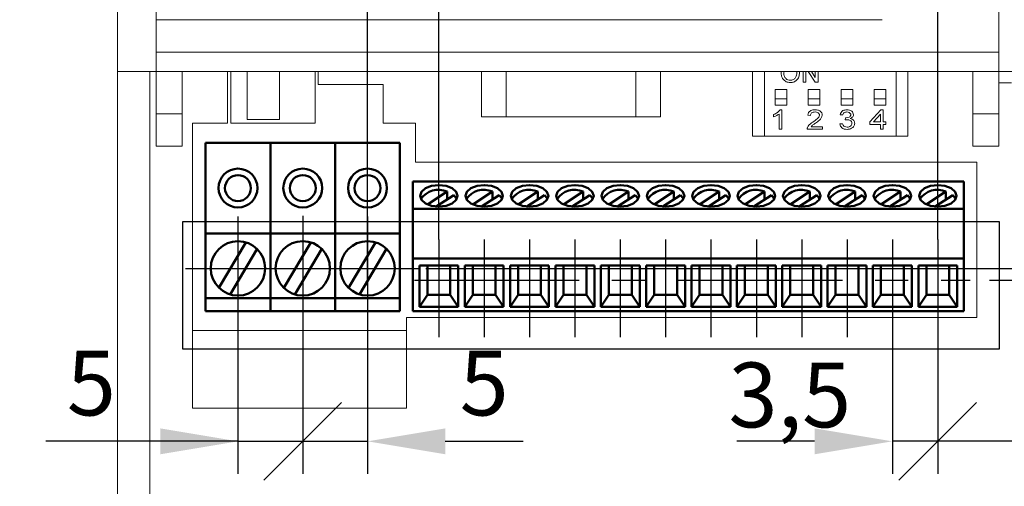
# Model space of a CAD drawing. Units: millimetres. Extents: x 2057 to 2651, y 513 to 933.
# Drawn here: x 2154 to 2192, y 810 to 828 of the extents above; entities that cross this region are included whole.
import ezdxf
from ezdxf.lldxf.tags import DXFTag

# ---------------------------------------------------------------- set-up
doc = ezdxf.new("R2010")
doc.units = ezdxf.units.MM
doc.linetypes.add('CENTER', pattern=[10.16, 6.35, -1.27, 1.27, -1.27])
for name, color, linetype, lineweight in [('help', 4, 'New Line1', 25), ('main', 5, 'Continuous', 50), ('text', 7, 'Continuous', 25), ('ОСЕВЫЕ', 1, 'CENTER', 25), ('РАЗМЕРЫ', 7, 'Continuous', 25)]:
    doc.layers.add(name, color=color, linetype=linetype, lineweight=lineweight)
doc.styles.add('GOST', font='Gost.shx', dxfattribs={"width": 0.8, "oblique": 15, "height": 2.5})
tags = doc.linetypes.add('New Line1', pattern=[0.8, 0.5, -0.3]).pattern_tags.tags
tags[6:7] = [DXFTag(74, 4), DXFTag(75, 0), DXFTag(340, '0'), DXFTag(46, 1.0), DXFTag(50, 0.0), DXFTag(44, 0.0), DXFTag(45, 0.0)]
tags[4:5] = [DXFTag(74, 4), DXFTag(75, 0), DXFTag(340, '0'), DXFTag(46, 1.0), DXFTag(50, 0.0), DXFTag(44, 0.0), DXFTag(45, 0.0)]
doc.dimstyles.get("Standard").update_dxf_attribs({"dimtxt": 3.5, "dimasz": 4, "dimexe": 1.25, "dimexo": 1, "dimgap": 1, "dimtad": 1, "dimrnd": 0.5, "dimtxsty": 'GOST', "dimcen": 0.09, "dimclrd": 256, "dimclrt": 256, "dimadec": 0, "dimazin": 2, "dimtfac": 1, "dimtdec": 1, "dimtmove": 0, "dimatfit": 1, "dimfxl": 0, "dimtolj": 1, "dimtzin": 0, "dimlwd": -1, "dimlwe": -1, "dimarcsym": 0})

# ---------------------------------------------------------------- blocks, each defined once
blk = doc.blocks.new('_Oblique')
at = {"color": 0, "linetype": 'ByBlock', "lineweight": -2}
blk.add_line((-0.5, -0.5), (0.5, 0.5), dxfattribs=at)
blk = doc.blocks.new('*D576')
at = {"layer": 'Defpoints', "color": 0}
for p in [(2189.599, 817.967), (2192.949, 816.268), (2189.599, 811.742)]:
    blk.add_point(p, dxfattribs=at)
at = {"layer": 'РАЗМЕРЫ', "color": 0}
for p, q in [((2189.599, 816.967), (2189.599, 810.492)), ((2192.949, 815.268), (2192.949, 810.492))]:
    blk.add_line(p, q, dxfattribs=at)
at = {"layer": 'РАЗМЕРЫ'}
for p, q in [((2192.949, 811.742), (2189.599, 811.742)), ((2195.949, 811.742), (2198.949, 811.742))]:
    blk.add_line(p, q, dxfattribs=at)
blk.add_solid([(2195.949, 812.242), (2195.949, 811.242), (2192.949, 811.742)], dxfattribs=at)
at = {"layer": 'РАЗМЕРЫ', "xscale": 3, "yscale": 3, "zscale": 3}
blk.add_blockref('_Oblique', (2189.599, 811.742), dxfattribs=at)
at = {"layer": 'РАЗМЕРЫ', "insert": (2197.279, 813.595), "char_height": 2.5, "attachment_point": 5, "style": 'GOST'}
blk.add_mtext('\\A1;6,5', dxfattribs=at)
blk = doc.blocks.new('*D577')
at = {"layer": 'Defpoints', "color": 0}
for p in [(2187.849, 817.967), (2189.599, 817.967), (2187.849, 811.742)]:
    blk.add_point(p, dxfattribs=at)
at = {"layer": 'РАЗМЕРЫ', "color": 0}
for p, q in [((2187.849, 816.967), (2187.849, 810.492)), ((2189.599, 816.967), (2189.599, 810.492))]:
    blk.add_line(p, q, dxfattribs=at)
at = {"layer": 'РАЗМЕРЫ'}
for p, q in [((2184.849, 811.742), (2181.849, 811.742)), ((2189.599, 811.742), (2187.849, 811.742))]:
    blk.add_line(p, q, dxfattribs=at)
blk.add_solid([(2184.849, 811.242), (2184.849, 812.242), (2187.849, 811.742)], dxfattribs=at)
at = {"layer": 'РАЗМЕРЫ', "xscale": 3, "yscale": 3, "zscale": 3, "rotation": 180}
blk.add_blockref('_Oblique', (2189.599, 811.742), dxfattribs=at)
at = {"layer": 'РАЗМЕРЫ', "insert": (2183.891, 813.532), "char_height": 2.5, "attachment_point": 5, "style": 'GOST'}
blk.add_mtext('\\A1;3,5', dxfattribs=at)
blk = doc.blocks.new('*D578')
at = {"layer": 'Defpoints', "color": 0}
for p in [(2189.599, 832.914), (2170.349, 818.532), (2189.599, 818.532)]:
    blk.add_point(p, dxfattribs=at)
at = {"layer": 'РАЗМЕРЫ', "color": 0}
for p, q in [((2170.349, 819.532), (2170.349, 834.164)), ((2189.599, 819.532), (2189.599, 834.164))]:
    blk.add_line(p, q, dxfattribs=at)
at = {"layer": 'РАЗМЕРЫ'}
blk.add_line((2173.349, 832.914), (2186.599, 832.914), dxfattribs=at)
for points in [[(2173.349, 833.414), (2173.349, 832.414), (2170.349, 832.914)], [(2186.599, 832.414), (2186.599, 833.414), (2189.599, 832.914)]]:
    blk.add_solid(points, dxfattribs=at)
at = {"layer": 'РАЗМЕРЫ', "insert": (2180.048, 835.351), "char_height": 2.5, "attachment_point": 5, "style": 'GOST'}
blk.add_mtext('\\A1;11х3,5=38,5', dxfattribs=at)
blk = doc.blocks.new('*D579')
at = {"layer": 'Defpoints', "color": 0}
for p in [(2190.599, 817.967), (2200.199, 817.967), (2192.949, 713.768)]:
    blk.add_point(p, dxfattribs=at)
at = {"layer": 'РАЗМЕРЫ', "color": 0}
for p, q in [((2191.599, 817.967), (2201.449, 817.967)), ((2193.949, 713.768), (2201.449, 713.768))]:
    blk.add_line(p, q, dxfattribs=at)
at = {"layer": 'РАЗМЕРЫ'}
blk.add_line((2200.199, 716.768), (2200.199, 814.967), dxfattribs=at)
for points in [[(2200.699, 814.967), (2199.699, 814.967), (2200.199, 817.967)], [(2199.699, 716.768), (2200.699, 716.768), (2200.199, 713.768)]]:
    blk.add_solid(points, dxfattribs=at)
at = {"layer": 'РАЗМЕРЫ', "insert": (2197.761, 765.867), "char_height": 2.5, "attachment_point": 5, "rotation": 90, "style": 'GOST'}
blk.add_mtext('\\A1;208,5', dxfattribs=at)
blk = doc.blocks.new('*D580')
at = {"layer": 'Defpoints', "color": 0}
for p in [(2168.849, 818.418), (2205.199, 818.418), (2192.949, 713.768)]:
    blk.add_point(p, dxfattribs=at)
at = {"layer": 'РАЗМЕРЫ', "color": 0}
for p, q in [((2169.849, 818.418), (2206.449, 818.418)), ((2193.949, 713.768), (2206.449, 713.768))]:
    blk.add_line(p, q, dxfattribs=at)
at = {"layer": 'РАЗМЕРЫ'}
blk.add_line((2205.199, 716.768), (2205.199, 815.418), dxfattribs=at)
for points in [[(2205.699, 815.418), (2204.699, 815.418), (2205.199, 818.418)], [(2204.699, 716.768), (2205.699, 716.768), (2205.199, 713.768)]]:
    blk.add_solid(points, dxfattribs=at)
at = {"layer": 'РАЗМЕРЫ', "insert": (2202.761, 766.093), "char_height": 2.5, "attachment_point": 5, "rotation": 90, "style": 'GOST'}
blk.add_mtext('\\A1;209,5', dxfattribs=at)
blk = doc.blocks.new('*D584')
at = {"layer": 'Defpoints', "color": 0}
for p in [(2162.599, 818.418), (2165.099, 818.418), (2165.099, 811.742)]:
    blk.add_point(p, dxfattribs=at)
at = {"layer": 'РАЗМЕРЫ', "color": 0}
for p, q in [((2162.599, 817.418), (2162.599, 810.492)), ((2165.099, 817.418), (2165.099, 810.492))]:
    blk.add_line(p, q, dxfattribs=at)
at = {"layer": 'РАЗМЕРЫ'}
for p, q in [((2162.599, 811.742), (2155.189, 811.742)), ((2159.599, 811.742), (2156.599, 811.742)), ((2162.599, 811.742), (2165.099, 811.742))]:
    blk.add_line(p, q, dxfattribs=at)
blk.add_solid([(2159.599, 811.242), (2159.599, 812.242), (2162.599, 811.742)], dxfattribs=at)
at = {"layer": 'РАЗМЕРЫ', "xscale": 3, "yscale": 3, "zscale": 3, "rotation": 180}
blk.add_blockref('_Oblique', (2165.099, 811.742), dxfattribs=at)
at = {"layer": 'РАЗМЕРЫ', "insert": (2156.945, 813.992), "char_height": 2.5, "attachment_point": 5, "style": 'GOST'}
blk.add_mtext('\\A1;5', dxfattribs=at)
blk = doc.blocks.new('*D585')
at = {"layer": 'Defpoints', "color": 0}
for p in [(2165.099, 818.418), (2167.599, 818.418), (2167.599, 811.742)]:
    blk.add_point(p, dxfattribs=at)
at = {"layer": 'РАЗМЕРЫ', "color": 0}
for p, q in [((2165.099, 817.418), (2165.099, 810.492)), ((2167.599, 817.418), (2167.599, 810.492))]:
    blk.add_line(p, q, dxfattribs=at)
at = {"layer": 'РАЗМЕРЫ'}
for p, q in [((2165.099, 811.742), (2167.599, 811.742)), ((2170.599, 811.742), (2173.599, 811.742))]:
    blk.add_line(p, q, dxfattribs=at)
blk.add_solid([(2170.599, 812.242), (2170.599, 811.242), (2167.599, 811.742)], dxfattribs=at)
at = {"layer": 'РАЗМЕРЫ', "xscale": 3, "yscale": 3, "zscale": 3}
blk.add_blockref('_Oblique', (2165.099, 811.742), dxfattribs=at)
at = {"layer": 'РАЗМЕРЫ', "insert": (2172.099, 813.992), "char_height": 2.5, "attachment_point": 5, "style": 'GOST'}
blk.add_mtext('\\A1;5', dxfattribs=at)
blk = doc.blocks.new('*D586')
at = {"layer": 'Defpoints', "color": 0}
for p in [(2192.949, 837.914), (2192.949, 828.836), (2167.599, 816.768)]:
    blk.add_point(p, dxfattribs=at)
at = {"layer": 'РАЗМЕРЫ', "color": 0}
for p, q in [((2167.599, 817.768), (2167.599, 839.164)), ((2192.949, 829.836), (2192.949, 839.164))]:
    blk.add_line(p, q, dxfattribs=at)
at = {"layer": 'РАЗМЕРЫ'}
blk.add_line((2170.599, 837.914), (2189.949, 837.914), dxfattribs=at)
for points in [[(2170.599, 838.414), (2170.599, 837.414), (2167.599, 837.914)], [(2189.949, 837.414), (2189.949, 838.414), (2192.949, 837.914)]]:
    blk.add_solid(points, dxfattribs=at)
at = {"layer": 'РАЗМЕРЫ', "insert": (2180.274, 840.351), "char_height": 2.5, "attachment_point": 5, "style": 'GOST'}
blk.add_mtext('\\A1;50,5', dxfattribs=at)
blk = doc.blocks.new('*D595')
at = {"layer": 'Defpoints', "color": 0}
for p in [(2186.746, 854.411), (2210.199, 854.411), (2192.949, 713.768)]:
    blk.add_point(p, dxfattribs=at)
at = {"layer": 'РАЗМЕРЫ', "color": 0}
for p, q in [((2187.746, 854.411), (2211.449, 854.411)), ((2193.949, 713.768), (2211.449, 713.768))]:
    blk.add_line(p, q, dxfattribs=at)
at = {"layer": 'РАЗМЕРЫ'}
blk.add_line((2210.199, 716.768), (2210.199, 851.411), dxfattribs=at)
for points in [[(2210.699, 851.411), (2209.699, 851.411), (2210.199, 854.411)], [(2209.699, 716.768), (2210.699, 716.768), (2210.199, 713.768)]]:
    blk.add_solid(points, dxfattribs=at)
at = {"layer": 'РАЗМЕРЫ', "insert": (2207.761, 784.09), "char_height": 2.5, "attachment_point": 5, "rotation": 90, "style": 'GOST'}
blk.add_mtext('\\A1;281,5', dxfattribs=at)
blk = doc.blocks.new('*D600')
at = {"layer": 'Defpoints', "color": 0}
for p in [(2142.949, 857.768), (2170.274, 857.768), (2172.949, 805.518)]:
    blk.add_point(p, dxfattribs=at)
at = {"layer": 'РАЗМЕРЫ', "color": 0}
for p, q in [((2169.274, 857.768), (2141.699, 857.768)), ((2171.949, 805.518), (2141.699, 805.518))]:
    blk.add_line(p, q, dxfattribs=at)
at = {"layer": 'РАЗМЕРЫ'}
blk.add_line((2142.949, 805.518), (2142.949, 854.768), dxfattribs=at)
blk.add_solid([(2143.449, 854.768), (2142.449, 854.768), (2142.949, 857.768)], dxfattribs=at)
at = {"layer": 'РАЗМЕРЫ', "xscale": 3, "yscale": 3, "zscale": 3, "rotation": 270}
blk.add_blockref('_Oblique', (2142.949, 805.518), dxfattribs=at)
at = {"layer": 'РАЗМЕРЫ', "insert": (2140.511, 830.143), "char_height": 2.5, "attachment_point": 5, "rotation": 90, "style": 'GOST'}
blk.add_mtext('\\A1;104,5', dxfattribs=at)

msp = doc.modelspace()

# ---------------------------------------------------------------- linework, layer by layer
at = {"layer": 'help', "ltscale": 5}
for p, q in [((2160.4726, 820.2277), (2191.9726, 820.2277)), ((2160.4726, 815.2985), (2160.4726, 820.2277)), ((2191.9726, 820.2277), (2191.9726, 815.2985)), ((2191.9726, 815.2985), (2160.4726, 815.2985))]:
    msp.add_line(p, q, dxfattribs=at)
at = {"layer": 'main', "lineweight": 15}
for p, q in [((2157.9486, 868.5183), (2157.9486, 826.0183)), ((2159.4486, 868.5183), (2159.4486, 826.0183)), ((2191.9486, 826.0183), (2191.9486, 868.5183)), ((2159.4486, 828.0183), (2187.4486, 828.0183)), ((2159.4486, 826.7683), (2191.9486, 826.7683)), ((2159.4486, 826.0183), (2157.9486, 826.0183)), ((2157.9486, 826.0183), (2157.9486, 723.5183)), ((2159.1986, 826.0183), (2159.1986, 747.0183)), ((2159.4486, 826.0183), (2191.9486, 826.0183)), ((2159.4486, 826.0183), (2159.4486, 824.3848)), ((2160.4486, 826.0183), (2160.4486, 824.3848)), ((2162.1994, 826.0183), (2162.1994, 824.0183)), ((2162.3244, 826.0183), (2162.3244, 824.0183)), ((2162.9494, 826.0183), (2162.9494, 824.1683)), ((2164.1994, 824.1683), (2164.1994, 826.0183)), ((2165.5744, 824.0183), (2165.5744, 826.0183)), ((2165.6994, 825.5183), (2165.6994, 826.0183)), ((2171.9994, 826.0183), (2171.9994, 824.2683)), ((2172.9494, 824.2683), (2172.9494, 826.0183)), ((2177.9478, 826.0183), (2177.9478, 824.2683)), ((2178.8978, 824.2683), (2178.8978, 826.0183)), ((2182.4494, 826.0183), (2182.4494, 823.5183)), ((2182.9194, 826.0183), (2182.9194, 823.5183)), ((2187.9994, 823.5183), (2187.9994, 826.0183)), ((2188.4494, 823.5183), (2188.4494, 826.0183)), ((2190.9486, 824.3848), (2190.9486, 826.0183)), ((2192.9486, 826.0183), (2191.9486, 826.0183)), ((2191.9486, 824.3848), (2191.9486, 826.0183)), ((2168.1994, 825.5183), (2165.6994, 825.5183)), ((2168.1994, 824.0183), (2168.1994, 825.5183)), ((2191.9486, 825.5813), (2192.4486, 825.5813)), ((2183.3294, 825.3183), (2183.3294, 824.9683)), ((2183.7794, 825.3183), (2183.3294, 825.3183)), ((2183.7794, 824.9683), (2183.7794, 825.3183)), ((2185.0494, 825.3183), (2184.5994, 825.3183)), ((2184.5994, 825.3183), (2184.5994, 824.9683)), ((2185.0494, 824.9683), (2185.0494, 825.3183)), ((2185.8694, 825.3183), (2185.8694, 824.9683)), ((2186.3194, 825.3183), (2185.8694, 825.3183)), ((2186.3194, 824.9683), (2186.3194, 825.3183)), ((2187.5894, 825.3183), (2187.1394, 825.3183)), ((2187.1394, 825.3183), (2187.1394, 824.9683)), ((2187.5894, 824.9683), (2187.5894, 825.3183)), ((2183.3294, 824.9683), (2183.3294, 824.7183)), ((2183.7794, 824.9683), (2183.3294, 824.9683)), ((2183.3294, 824.7183), (2183.7794, 824.7183)), ((2183.7794, 824.7183), (2183.7794, 824.9683)), ((2185.0494, 824.9683), (2184.5994, 824.9683)), ((2184.5994, 824.9683), (2184.5994, 824.7183)), ((2184.5994, 824.7183), (2185.0494, 824.7183)), ((2185.0494, 824.7183), (2185.0494, 824.9683)), ((2186.3194, 824.9683), (2185.8694, 824.9683)), ((2185.8694, 824.9683), (2185.8694, 824.7183)), ((2185.8694, 824.7183), (2186.3194, 824.7183)), ((2186.3194, 824.7183), (2186.3194, 824.9683)), ((2187.5894, 824.9683), (2187.1394, 824.9683)), ((2187.1394, 824.9683), (2187.1394, 824.7183)), ((2187.1394, 824.7183), (2187.5894, 824.7183)), ((2187.5894, 824.7183), (2187.5894, 824.9683)), ((2159.4486, 824.3848), (2159.4486, 823.1348)), ((2160.4486, 824.3848), (2159.4486, 824.3848)), ((2160.4486, 824.3848), (2160.4486, 823.1348)), ((2190.9486, 824.3848), (2191.9486, 824.3848)), ((2190.9486, 823.1348), (2190.9486, 824.3848)), ((2191.9486, 823.1348), (2191.9486, 824.3848)), ((2162.1994, 824.0183), (2160.8494, 824.0183)), ((2160.8494, 824.0183), (2160.8494, 813.0183)), ((2162.3244, 824.0183), (2165.5744, 824.0183)), ((2162.9494, 824.1683), (2164.1994, 824.1683)), ((2169.4494, 824.0183), (2168.1994, 824.0183)), ((2169.4494, 822.5183), (2169.4494, 824.0183)), ((2171.9994, 824.2683), (2172.9494, 824.2683)), ((2172.9494, 824.2683), (2177.9478, 824.2683)), ((2177.9478, 824.2683), (2178.8978, 824.2683)), ((2182.4494, 823.5183), (2188.4494, 823.5183)), ((2160.4486, 823.1348), (2159.4486, 823.1348)), ((2190.9486, 823.1348), (2191.9486, 823.1348)), ((2191.0994, 822.5183), (2169.4494, 822.5183)), ((2191.0994, 816.5183), (2191.0994, 822.5183)), ((2169.0994, 813.0183), (2169.0994, 816.5183)), ((2169.0994, 816.5183), (2191.0994, 816.5183)), ((2160.8494, 816.0183), (2169.0994, 816.0183)), ((2160.8494, 813.0183), (2169.0994, 813.0183))]:
    msp.add_line(p, q, dxfattribs=at)
at = {"layer": 'main'}
for p, q in [((2161.3494, 823.2683), (2163.8494, 823.2683)), ((2161.3494, 819.7683), (2161.3494, 823.2683)), ((2163.8494, 819.7683), (2163.8494, 823.2683)), ((2163.8494, 823.2683), (2166.3494, 823.2683)), ((2166.3494, 819.7683), (2166.3494, 823.2683)), ((2166.3494, 823.2683), (2168.8494, 823.2683)), ((2168.8494, 819.7683), (2168.8494, 823.2683)), ((2169.3494, 821.7683), (2169.3494, 816.7683)), ((2190.5994, 821.7683), (2169.3494, 821.7683)), ((2190.5994, 821.7683), (2190.5994, 816.7683)), ((2170.665, 821.383), (2169.9069, 820.8877)), ((2170.665, 821.383), (2170.665, 821.0787)), ((2172.415, 821.383), (2171.6569, 820.8877)), ((2172.415, 821.383), (2172.415, 821.0787)), ((2174.165, 821.383), (2173.4069, 820.8877)), ((2174.165, 821.383), (2174.165, 821.0787)), ((2175.915, 821.383), (2175.1569, 820.8877)), ((2175.915, 821.383), (2175.915, 821.0787)), ((2177.665, 821.383), (2176.9069, 820.8877)), ((2177.665, 821.383), (2177.665, 821.0787)), ((2179.415, 821.383), (2178.6569, 820.8877)), ((2179.415, 821.383), (2179.415, 821.0787)), ((2181.165, 821.383), (2180.4069, 820.8877)), ((2181.165, 821.383), (2181.165, 821.0787)), ((2182.915, 821.383), (2182.1569, 820.8877)), ((2182.915, 821.383), (2182.915, 821.0787)), ((2184.665, 821.383), (2183.9069, 820.8877)), ((2184.665, 821.383), (2184.665, 821.0787)), ((2186.415, 821.383), (2185.6569, 820.8877)), ((2186.415, 821.383), (2186.415, 821.0787)), ((2188.165, 821.383), (2187.4069, 820.8877)), ((2188.165, 821.383), (2188.165, 821.0787)), ((2189.915, 821.383), (2189.1569, 820.8877)), ((2189.915, 821.383), (2189.915, 821.0787)), ((2170.2468, 820.8054), (2170.928, 821.2505)), ((2171.9968, 820.8054), (2172.678, 821.2505)), ((2173.7468, 820.8054), (2174.428, 821.2505)), ((2175.4968, 820.8054), (2176.178, 821.2505)), ((2177.2468, 820.8054), (2177.928, 821.2505)), ((2178.9968, 820.8054), (2179.678, 821.2505)), ((2180.7468, 820.8054), (2181.428, 821.2505)), ((2182.4968, 820.8054), (2183.178, 821.2505)), ((2184.2468, 820.8054), (2184.928, 821.2505)), ((2185.9968, 820.8054), (2186.678, 821.2505)), ((2187.7468, 820.8054), (2188.428, 821.2505)), ((2189.4968, 820.8054), (2190.178, 821.2505)), ((2190.5994, 820.7111), (2169.3494, 820.7111)), ((2161.3494, 819.7683), (2161.3494, 817.2683)), ((2161.3494, 819.7683), (2163.8494, 819.7683)), ((2163.8494, 817.2683), (2163.8494, 819.7683)), ((2163.8494, 819.7683), (2166.3494, 819.7683)), ((2166.3494, 817.2683), (2166.3494, 819.7683)), ((2166.3494, 819.7683), (2168.8494, 819.7683)), ((2168.8494, 817.2683), (2168.8494, 819.7683)), ((2162.906, 819.4225), (2161.863, 817.6698)), ((2165.406, 819.4225), (2164.363, 817.6698)), ((2167.906, 819.4225), (2166.863, 817.6698)), ((2162.2927, 817.4141), (2163.3357, 819.1668)), ((2164.7927, 817.4141), (2165.8357, 819.1668)), ((2167.2927, 817.4141), (2168.3357, 819.1668)), ((2190.5994, 818.8009), (2169.3494, 818.8009)), ((2171.0994, 818.5321), (2169.5994, 818.5321)), ((2169.5994, 818.5321), (2169.5994, 816.9348)), ((2169.9082, 818.5321), (2169.9082, 817.4011)), ((2170.7905, 817.4011), (2170.7905, 818.5321)), ((2171.0994, 816.9348), (2171.0994, 818.5321)), ((2172.8494, 818.5321), (2171.3494, 818.5321)), ((2171.3494, 818.5321), (2171.3494, 816.9348)), ((2171.6582, 818.5321), (2171.6582, 817.4011)), ((2172.5405, 817.4011), (2172.5405, 818.5321)), ((2172.8494, 816.9348), (2172.8494, 818.5321)), ((2174.5994, 818.5321), (2173.0994, 818.5321)), ((2173.0994, 818.5321), (2173.0994, 816.9348)), ((2173.4082, 818.5321), (2173.4082, 817.4011)), ((2174.2905, 817.4011), (2174.2905, 818.5321)), ((2174.5994, 816.9348), (2174.5994, 818.5321)), ((2176.3494, 818.5321), (2174.8494, 818.5321)), ((2174.8494, 818.5321), (2174.8494, 816.9348)), ((2175.1582, 818.5321), (2175.1582, 817.4011)), ((2176.0405, 817.4011), (2176.0405, 818.5321)), ((2176.3494, 816.9348), (2176.3494, 818.5321)), ((2178.0994, 818.5321), (2176.5994, 818.5321)), ((2176.5994, 818.5321), (2176.5994, 816.9348)), ((2176.9082, 818.5321), (2176.9082, 817.4011)), ((2177.7905, 817.4011), (2177.7905, 818.5321)), ((2178.0994, 816.9348), (2178.0994, 818.5321)), ((2179.8494, 818.5321), (2178.3494, 818.5321)), ((2178.3494, 818.5321), (2178.3494, 816.9348)), ((2178.6582, 818.5321), (2178.6582, 817.4011)), ((2179.5405, 817.4011), (2179.5405, 818.5321)), ((2179.8494, 816.9348), (2179.8494, 818.5321)), ((2181.5994, 818.5321), (2180.0994, 818.5321)), ((2180.0994, 818.5321), (2180.0994, 816.9348)), ((2180.4082, 818.5321), (2180.4082, 817.4011)), ((2181.2905, 817.4011), (2181.2905, 818.5321)), ((2181.5994, 816.9348), (2181.5994, 818.5321)), ((2183.3494, 818.5321), (2181.8494, 818.5321)), ((2181.8494, 818.5321), (2181.8494, 816.9348)), ((2182.1582, 818.5321), (2182.1582, 817.4011)), ((2183.0405, 817.4011), (2183.0405, 818.5321)), ((2183.3494, 816.9348), (2183.3494, 818.5321)), ((2185.0994, 818.5321), (2183.5994, 818.5321)), ((2183.5994, 818.5321), (2183.5994, 816.9348)), ((2183.9082, 818.5321), (2183.9082, 817.4011)), ((2184.7905, 817.4011), (2184.7905, 818.5321)), ((2185.0994, 816.9348), (2185.0994, 818.5321)), ((2186.8494, 818.5321), (2185.3494, 818.5321)), ((2185.3494, 818.5321), (2185.3494, 816.9348)), ((2185.6582, 818.5321), (2185.6582, 817.4011)), ((2186.5405, 817.4011), (2186.5405, 818.5321)), ((2186.8494, 816.9348), (2186.8494, 818.5321)), ((2188.5994, 818.5321), (2187.0994, 818.5321)), ((2187.0994, 818.5321), (2187.0994, 816.9348)), ((2187.4082, 818.5321), (2187.4082, 817.4011)), ((2188.2905, 817.4011), (2188.2905, 818.5321)), ((2188.5994, 816.9348), (2188.5994, 818.5321)), ((2190.3494, 818.5321), (2188.8494, 818.5321)), ((2188.8494, 818.5321), (2188.8494, 816.9348)), ((2189.1582, 818.5321), (2189.1582, 817.4011)), ((2190.0405, 817.4011), (2190.0405, 818.5321)), ((2190.3494, 816.9348), (2190.3494, 818.5321)), ((2161.3494, 816.7683), (2161.3494, 817.2683)), ((2161.3494, 817.2683), (2168.8494, 817.2683)), ((2163.8494, 816.7683), (2163.8494, 817.2683)), ((2166.3494, 816.7683), (2166.3494, 817.2683)), ((2168.8494, 816.7683), (2168.8494, 817.2683)), ((2169.9082, 817.4011), (2169.5994, 816.9348)), ((2169.9082, 817.4011), (2170.7905, 817.4011)), ((2170.7905, 817.4011), (2171.0994, 816.9348)), ((2171.6582, 817.4011), (2171.3494, 816.9348)), ((2171.6582, 817.4011), (2172.5405, 817.4011)), ((2172.5405, 817.4011), (2172.8494, 816.9348)), ((2173.4082, 817.4011), (2173.0994, 816.9348)), ((2173.4082, 817.4011), (2174.2905, 817.4011)), ((2174.2905, 817.4011), (2174.5994, 816.9348)), ((2175.1582, 817.4011), (2174.8494, 816.9348)), ((2175.1582, 817.4011), (2176.0405, 817.4011)), ((2176.0405, 817.4011), (2176.3494, 816.9348)), ((2176.9082, 817.4011), (2176.5994, 816.9348)), ((2176.9082, 817.4011), (2177.7905, 817.4011)), ((2177.7905, 817.4011), (2178.0994, 816.9348)), ((2178.6582, 817.4011), (2178.3494, 816.9348)), ((2178.6582, 817.4011), (2179.5405, 817.4011)), ((2179.5405, 817.4011), (2179.8494, 816.9348)), ((2180.4082, 817.4011), (2180.0994, 816.9348)), ((2180.4082, 817.4011), (2181.2905, 817.4011)), ((2181.2905, 817.4011), (2181.5994, 816.9348)), ((2182.1582, 817.4011), (2181.8494, 816.9348)), ((2182.1582, 817.4011), (2183.0405, 817.4011)), ((2183.0405, 817.4011), (2183.3494, 816.9348)), ((2183.9082, 817.4011), (2183.5994, 816.9348)), ((2183.9082, 817.4011), (2184.7905, 817.4011)), ((2184.7905, 817.4011), (2185.0994, 816.9348)), ((2185.6582, 817.4011), (2185.3494, 816.9348)), ((2185.6582, 817.4011), (2186.5405, 817.4011)), ((2186.5405, 817.4011), (2186.8494, 816.9348)), ((2187.4082, 817.4011), (2187.0994, 816.9348)), ((2187.4082, 817.4011), (2188.2905, 817.4011)), ((2188.2905, 817.4011), (2188.5994, 816.9348)), ((2189.1582, 817.4011), (2188.8494, 816.9348)), ((2189.1582, 817.4011), (2190.0405, 817.4011)), ((2190.0405, 817.4011), (2190.3494, 816.9348)), ((2161.3494, 816.7683), (2168.8494, 816.7683)), ((2190.5994, 816.7683), (2169.3494, 816.7683)), ((2169.5994, 816.9348), (2171.0994, 816.9348)), ((2171.3494, 816.9348), (2172.8494, 816.9348)), ((2173.0994, 816.9348), (2174.5994, 816.9348)), ((2174.8494, 816.9348), (2176.3494, 816.9348)), ((2176.5994, 816.9348), (2178.0994, 816.9348)), ((2178.3494, 816.9348), (2179.8494, 816.9348)), ((2180.0994, 816.9348), (2181.5994, 816.9348)), ((2181.8494, 816.9348), (2183.3494, 816.9348)), ((2183.5994, 816.9348), (2185.0994, 816.9348)), ((2185.3494, 816.9348), (2186.8494, 816.9348)), ((2187.0994, 816.9348), (2188.5994, 816.9348)), ((2188.8494, 816.9348), (2190.3494, 816.9348))]:
    msp.add_line(p, q, dxfattribs=at)
at = {"layer": 'main', "flags": 128}
for points in [[(2170.3494, 820.8013), (2170.6268, 820.8329), (2170.862, 820.923), (2171.0192, 821.058), (2171.0744, 821.2171), (2171.0192, 821.3762), (2170.862, 821.5111), (2170.6268, 821.6013), (2170.3494, 821.6329), (2170.0719, 821.6013), (2169.8367, 821.5111), (2169.6795, 821.3762), (2169.6244, 821.2171), (2169.6795, 821.058), (2169.8367, 820.923), (2170.0719, 820.8329), (2170.3494, 820.8013)], [(2172.0994, 820.8013), (2172.3768, 820.8329), (2172.612, 820.923), (2172.7692, 821.058), (2172.8244, 821.2171), (2172.7692, 821.3762), (2172.612, 821.5111), (2172.3768, 821.6013), (2172.0994, 821.6329), (2171.8219, 821.6013), (2171.5867, 821.5111), (2171.4295, 821.3762), (2171.3744, 821.2171), (2171.4295, 821.058), (2171.5867, 820.923), (2171.8219, 820.8329), (2172.0994, 820.8013)], [(2173.8494, 820.8013), (2174.1268, 820.8329), (2174.362, 820.923), (2174.5192, 821.058), (2174.5744, 821.2171), (2174.5192, 821.3762), (2174.362, 821.5111), (2174.1268, 821.6013), (2173.8494, 821.6329), (2173.5719, 821.6013), (2173.3367, 821.5111), (2173.1795, 821.3762), (2173.1244, 821.2171), (2173.1795, 821.058), (2173.3367, 820.923), (2173.5719, 820.8329), (2173.8494, 820.8013)], [(2175.5994, 820.8013), (2175.8768, 820.8329), (2176.112, 820.923), (2176.2692, 821.058), (2176.3244, 821.2171), (2176.2692, 821.3762), (2176.112, 821.5111), (2175.8768, 821.6013), (2175.5994, 821.6329), (2175.3219, 821.6013), (2175.0867, 821.5111), (2174.9295, 821.3762), (2174.8744, 821.2171), (2174.9295, 821.058), (2175.0867, 820.923), (2175.3219, 820.8329), (2175.5994, 820.8013)], [(2177.3494, 820.8013), (2177.6268, 820.8329), (2177.862, 820.923), (2178.0192, 821.058), (2178.0744, 821.2171), (2178.0192, 821.3762), (2177.862, 821.5111), (2177.6268, 821.6013), (2177.3494, 821.6329), (2177.0719, 821.6013), (2176.8367, 821.5111), (2176.6795, 821.3762), (2176.6244, 821.2171), (2176.6795, 821.058), (2176.8367, 820.923), (2177.0719, 820.8329), (2177.3494, 820.8013)], [(2179.0994, 820.8013), (2179.3768, 820.8329), (2179.612, 820.923), (2179.7692, 821.058), (2179.8244, 821.2171), (2179.7692, 821.3762), (2179.612, 821.5111), (2179.3768, 821.6013), (2179.0994, 821.6329), (2178.8219, 821.6013), (2178.5867, 821.5111), (2178.4295, 821.3762), (2178.3744, 821.2171), (2178.4295, 821.058), (2178.5867, 820.923), (2178.8219, 820.8329), (2179.0994, 820.8013)], [(2180.8494, 820.8013), (2181.1268, 820.8329), (2181.362, 820.923), (2181.5192, 821.058), (2181.5744, 821.2171), (2181.5192, 821.3762), (2181.362, 821.5111), (2181.1268, 821.6013), (2180.8494, 821.6329), (2180.5719, 821.6013), (2180.3367, 821.5111), (2180.1795, 821.3762), (2180.1244, 821.2171), (2180.1795, 821.058), (2180.3367, 820.923), (2180.5719, 820.8329), (2180.8494, 820.8013)], [(2182.5994, 820.8013), (2182.8768, 820.8329), (2183.112, 820.923), (2183.2692, 821.058), (2183.3244, 821.2171), (2183.2692, 821.3762), (2183.112, 821.5111), (2182.8768, 821.6013), (2182.5994, 821.6329), (2182.3219, 821.6013), (2182.0867, 821.5111), (2181.9295, 821.3762), (2181.8744, 821.2171), (2181.9295, 821.058), (2182.0867, 820.923), (2182.3219, 820.8329), (2182.5994, 820.8013)], [(2184.3494, 820.8013), (2184.6268, 820.8329), (2184.862, 820.923), (2185.0192, 821.058), (2185.0744, 821.2171), (2185.0192, 821.3762), (2184.862, 821.5111), (2184.6268, 821.6013), (2184.3494, 821.6329), (2184.0719, 821.6013), (2183.8367, 821.5111), (2183.6795, 821.3762), (2183.6244, 821.2171), (2183.6795, 821.058), (2183.8367, 820.923), (2184.0719, 820.8329), (2184.3494, 820.8013)], [(2186.0994, 820.8013), (2186.3768, 820.8329), (2186.612, 820.923), (2186.7692, 821.058), (2186.8244, 821.2171), (2186.7692, 821.3762), (2186.612, 821.5111), (2186.3768, 821.6013), (2186.0994, 821.6329), (2185.8219, 821.6013), (2185.5867, 821.5111), (2185.4295, 821.3762), (2185.3744, 821.2171), (2185.4295, 821.058), (2185.5867, 820.923), (2185.8219, 820.8329), (2186.0994, 820.8013)], [(2187.8494, 820.8013), (2188.1268, 820.8329), (2188.362, 820.923), (2188.5192, 821.058), (2188.5744, 821.2171), (2188.5192, 821.3762), (2188.362, 821.5111), (2188.1268, 821.6013), (2187.8494, 821.6329), (2187.5719, 821.6013), (2187.3367, 821.5111), (2187.1795, 821.3762), (2187.1244, 821.2171), (2187.1795, 821.058), (2187.3367, 820.923), (2187.5719, 820.8329), (2187.8494, 820.8013)], [(2189.5994, 820.8013), (2189.8768, 820.8329), (2190.112, 820.923), (2190.2692, 821.058), (2190.3244, 821.2171), (2190.2692, 821.3762), (2190.112, 821.5111), (2189.8768, 821.6013), (2189.5994, 821.6329), (2189.3219, 821.6013), (2189.0867, 821.5111), (2188.9295, 821.3762), (2188.8744, 821.2171), (2188.9295, 821.058), (2189.0867, 820.923), (2189.3219, 820.8329), (2189.5994, 820.8013)], [(2171.0399, 821.0904), (2171.0244, 821.1309), (2170.928, 821.2505)], [(2172.7899, 821.0904), (2172.7744, 821.1309), (2172.678, 821.2505)], [(2174.5399, 821.0904), (2174.5244, 821.1309), (2174.428, 821.2505)], [(2176.2899, 821.0904), (2176.2744, 821.1309), (2176.178, 821.2505)], [(2178.0399, 821.0904), (2178.0244, 821.1309), (2177.928, 821.2505)], [(2179.7899, 821.0904), (2179.7744, 821.1309), (2179.678, 821.2505)], [(2181.5399, 821.0904), (2181.5244, 821.1309), (2181.428, 821.2505)], [(2183.2899, 821.0904), (2183.2744, 821.1309), (2183.178, 821.2505)], [(2185.0399, 821.0904), (2185.0244, 821.1309), (2184.928, 821.2505)], [(2186.7899, 821.0904), (2186.7744, 821.1309), (2186.678, 821.2505)], [(2188.5399, 821.0904), (2188.5244, 821.1309), (2188.428, 821.2505)], [(2190.2899, 821.0904), (2190.2744, 821.1309), (2190.178, 821.2505)]]:
    msp.add_lwpolyline(points, dxfattribs=at)
at = {"layer": 'main'}
for centre, radius in [((2162.5994, 821.5183), 0.75), ((2165.0994, 821.5183), 0.75), ((2167.5994, 821.5183), 0.75), ((2162.5994, 821.5183), 0.5), ((2165.0994, 821.5183), 0.5), ((2167.5994, 821.5183), 0.5), ((2162.5994, 818.4183), 1.05), ((2165.0994, 818.4183), 1.05), ((2167.5994, 818.4183), 1.05)]:
    msp.add_circle(centre, radius, dxfattribs=at)
for centre, start, end in [((2170.3366, 820.6359), 66.26929, 146.15344), ((2172.0866, 820.6359), 66.26929, 146.15344), ((2173.8366, 820.6359), 66.26931, 146.15365), ((2175.5866, 820.6359), 66.26931, 146.15365), ((2177.3366, 820.6359), 66.26931, 146.15365), ((2179.0866, 820.6359), 66.26931, 146.15365), ((2180.8366, 820.6359), 66.26931, 146.15365), ((2182.5866, 820.6359), 66.26931, 146.15365), ((2184.3366, 820.6359), 66.26931, 146.15365), ((2186.0866, 820.6359), 66.26933, 146.15341), ((2187.8366, 820.6359), 66.26933, 146.15341), ((2189.5866, 820.6359), 66.26933, 146.15341)]:
    msp.add_arc(centre, 0.8161, start, end, dxfattribs=at)
at = {"layer": 'text', "lineweight": 15}
for p, q in [((2183.5547, 825.9656), (2183.5627, 826.0183)), ((2183.6715, 826.0183), (2183.6605, 825.9644)), ((2184.1605, 825.9751), (2184.1546, 826.0183)), ((2184.2606, 826.0183), (2184.2662, 825.9744)), ((2184.4009, 825.6006), (2184.4009, 826.0183)), ((2184.5066, 826.0183), (2184.5066, 825.6006)), ((2184.866, 825.6006), (2184.5978, 826.0183)), ((2184.726, 826.0183), (2184.872, 825.7909)), ((2184.872, 825.7909), (2184.872, 826.0183)), ((2184.9778, 826.0183), (2184.9778, 825.6006)), ((2184.5066, 825.6006), (2184.4009, 825.6006)), ((2184.9778, 825.6006), (2184.866, 825.6006)), ((2183.2578, 824.2661), (2183.2578, 824.3547)), ((2183.479, 823.7922), (2183.479, 824.3767)), ((2183.5165, 824.5422), (2183.5847, 824.5422)), ((2183.5847, 824.5422), (2183.5847, 823.7922)), ((2184.6867, 824.3211), (2184.5809, 824.3307)), ((2185.933, 824.3403), (2185.8273, 824.3499)), ((2186.983, 824.0711), (2187.4061, 824.5326)), ((2187.3869, 824.3661), (2187.1164, 824.0711)), ((2187.3869, 824.0711), (2187.3869, 824.3661)), ((2187.4061, 824.5326), (2187.4926, 824.5326)), ((2187.4926, 824.5326), (2187.4926, 824.0711)), ((2185.8177, 823.9941), (2185.9234, 824.0038)), ((2186.032, 824.148), (2186.0444, 824.2345)), ((2186.983, 823.9749), (2186.983, 824.0711)), ((2187.3869, 823.9749), (2186.983, 823.9749)), ((2187.1164, 824.0711), (2187.3869, 824.0711)), ((2187.3869, 823.7922), (2187.3869, 823.9749)), ((2187.4926, 824.0711), (2187.5984, 824.0711)), ((2187.4926, 823.9749), (2187.4926, 823.7922)), ((2187.5984, 823.9749), (2187.4926, 823.9749)), ((2187.5984, 824.0711), (2187.5984, 823.9749)), ((2183.5847, 823.7922), (2183.479, 823.7922)), ((2185.1482, 823.7922), (2184.5617, 823.7922)), ((2184.7081, 823.8884), (2185.1482, 823.8884)), ((2185.1482, 823.8884), (2185.1482, 823.7922)), ((2187.4926, 823.7922), (2187.3869, 823.7922))]:
    msp.add_line(p, q, dxfattribs=at)
for points, knots in [([(2183.9105, 825.5909), (2183.8563, 825.5972), (2183.748, 825.6096), (2183.628, 825.7121), (2183.5658, 825.8384), (2183.5584, 825.9232), (2183.5547, 825.9656)], [0, 0, 0, 0, 0.2796028, 0.5587709, 0.7793148, 1, 1, 1, 1]), ([(2183.6605, 825.9644), (2183.663, 825.9243), (2183.6681, 825.8442), (2183.7286, 825.7464), (2183.8156, 825.6865), (2183.8785, 825.6805), (2183.91, 825.6775)], [0, 0, 0, 0, 0.2806553, 0.5598837, 0.7798516, 1, 1, 1, 1]), ([(2183.91, 825.6775), (2183.9512, 825.6827), (2184.0334, 825.6932), (2184.1187, 825.779), (2184.156, 825.8785), (2184.159, 825.9429), (2184.1605, 825.9751)], [0, 0, 0, 0, 0.2790941, 0.5581976, 0.7788126, 1, 1, 1, 1]), ([(2184.2662, 825.9744), (2184.2615, 825.9194), (2184.2521, 825.8097), (2184.1647, 825.6764), (2184.0397, 825.6035), (2183.9536, 825.5951), (2183.9105, 825.5909)], [0, 0, 0, 0, 0.2803543, 0.5595055, 0.7796388, 1, 1, 1, 1]), ([(2183.2578, 824.3547), (2183.2916, 824.3693), (2183.3474, 824.3934), (2183.4176, 824.4402), (2183.4739, 824.4847), (2183.5023, 824.5231), (2183.5165, 824.5422)], [0, 0, 0, 0, 0.3401242, 0.5602873, 0.7803382, 1, 1, 1, 1]), ([(2183.479, 824.3767), (2183.4399, 824.3514), (2183.3702, 824.3064), (2183.2922, 824.2784), (2183.2578, 824.2661)], [0, 0, 0, 0, 0.559694, 1, 1, 1, 1]), ([(2184.5809, 824.3307), (2184.5888, 824.3672), (2184.6045, 824.44), (2184.7116, 824.5302), (2184.8071, 824.5377), (2184.8654, 824.5422)], [0, 0, 0, 0, 0.2802745, 0.5598696, 1, 1, 1, 1]), ([(2184.8632, 824.4557), (2184.8398, 824.4545), (2184.7932, 824.452), (2184.7329, 824.4241), (2184.6925, 824.3764), (2184.6886, 824.3395), (2184.6867, 824.3211)], [0, 0, 0, 0, 0.2810152, 0.5608261, 0.7802008, 1, 1, 1, 1]), ([(2184.7845, 824.0681), (2184.8405, 824.1087), (2184.9185, 824.1653), (2185.0129, 824.2519), (2185.0262, 824.3059), (2185.0328, 824.3328)], [0, 0, 0, 0, 0.56200145, 0.78238334, 1, 1, 1, 1]), ([(2185.0328, 824.3328), (2185.0311, 824.3474), (2185.0277, 824.3766), (2184.9992, 824.4113), (2184.9474, 824.4483), (2184.8979, 824.4526), (2184.8632, 824.4557)], [0, 0, 0, 0, 0.1866513, 0.3734634, 0.5608989, 1, 1, 1, 1]), ([(2184.8654, 824.5422), (2184.9014, 824.5403), (2184.9731, 824.5365), (2185.0641, 824.4912), (2185.1279, 824.42), (2185.135, 824.3634), (2185.1386, 824.3352)], [0, 0, 0, 0, 0.2809418, 0.5606458, 0.7805209, 1, 1, 1, 1]), ([(2185.1386, 824.3352), (2185.1312, 824.297), (2185.1165, 824.2202), (2185.0161, 824.1198), (2184.9362, 824.0625), (2184.8874, 824.0275)], [0, 0, 0, 0, 0.2778525, 0.5582736, 1, 1, 1, 1]), ([(2185.8273, 824.3499), (2185.8375, 824.3817), (2185.8579, 824.4453), (2185.952, 824.5272), (2186.038, 824.5365), (2186.0905, 824.5422)], [0, 0, 0, 0, 0.2806, 0.5608597, 1, 1, 1, 1]), ([(2186.0945, 824.4557), (2186.0742, 824.4544), (2186.0337, 824.4519), (2185.9813, 824.4269), (2185.9462, 824.3865), (2185.9374, 824.3557), (2185.933, 824.3403)], [0, 0, 0, 0, 0.2804876, 0.5600401, 0.779818, 1, 1, 1, 1]), ([(2186.0621, 824.2335), (2186.1016, 824.2372), (2186.1608, 824.2428), (2186.2208, 824.2826), (2186.2387, 824.3188), (2186.24, 824.3385), (2186.2407, 824.3484)], [0, 0, 0, 0, 0.49991058, 0.74908657, 0.87442236, 1, 1, 1, 1]), ([(2186.0905, 824.5422), (2186.1235, 824.5397), (2186.1896, 824.5346), (2186.2743, 824.4942), (2186.3341, 824.4293), (2186.3424, 824.3775), (2186.3465, 824.3516)], [0, 0, 0, 0, 0.2807748, 0.5609763, 0.7808895, 1, 1, 1, 1]), ([(2186.2407, 824.3484), (2186.2394, 824.3611), (2186.2366, 824.3864), (2186.2126, 824.417), (2186.1675, 824.449), (2186.1246, 824.4529), (2186.0945, 824.4557)], [0, 0, 0, 0, 0.1866503, 0.3735736, 0.5609607, 1, 1, 1, 1]), ([(2186.3465, 824.3516), (2186.3441, 824.3324), (2186.3394, 824.294), (2186.2965, 824.2371), (2186.2516, 824.2158), (2186.2242, 824.2028)], [0, 0, 0, 0, 0.27981709, 0.56012452, 1, 1, 1, 1]), ([(2184.574, 823.8573), (2184.5908, 823.8873), (2184.6186, 823.9367), (2184.677, 823.99), (2184.7293, 824.0309), (2184.7661, 824.0557), (2184.7845, 824.0681)], [0, 0, 0, 0, 0.3391449, 0.5593552, 0.779667, 1, 1, 1, 1]), ([(2184.8874, 824.0275), (2184.8661, 824.0129), (2184.8311, 823.9888), (2184.7828, 823.9548), (2184.7424, 823.925), (2184.7195, 823.9006), (2184.7081, 823.8884)], [0, 0, 0, 0, 0.3400885, 0.5601609, 0.7801661, 1, 1, 1, 1]), ([(2186.0977, 823.7826), (2186.0615, 823.785), (2185.9893, 823.7899), (2185.8989, 823.839), (2185.836, 823.9104), (2185.8238, 823.9662), (2185.8177, 823.9941)], [0, 0, 0, 0, 0.2805005, 0.560199, 0.7801111, 1, 1, 1, 1]), ([(2185.9234, 824.0038), (2185.9305, 823.982), (2185.9447, 823.9387), (2186.005, 823.8777), (2186.0649, 823.8724), (2186.1015, 823.8692)], [0, 0, 0, 0, 0.2814935, 0.5611755, 1, 1, 1, 1]), ([(2186.1108, 824.1582), (2186.0959, 824.1574), (2186.0694, 824.1558), (2186.0435, 824.1504), (2186.032, 824.148)], [0, 0, 0, 0, 0.5598842, 1, 1, 1, 1]), ([(2186.0444, 824.2345), (2186.0477, 824.2343), (2186.0536, 824.2337), (2186.0595, 824.2336), (2186.0621, 824.2335)], [0, 0, 0, 0, 0.5599839, 1, 1, 1, 1]), ([(2186.3946, 824.0179), (2186.3876, 823.9787), (2186.3737, 823.9002), (2186.2607, 823.8023), (2186.1595, 823.7901), (2186.0977, 823.7826)], [0, 0, 0, 0, 0.2792033, 0.5601962, 1, 1, 1, 1]), ([(2186.1015, 823.8692), (2186.1266, 823.8708), (2186.1767, 823.8741), (2186.239, 823.9085), (2186.2819, 823.9594), (2186.2865, 823.9989), (2186.2888, 824.0186)], [0, 0, 0, 0, 0.2806659, 0.5603537, 0.7803183, 1, 1, 1, 1]), ([(2186.2888, 824.0186), (2186.2849, 824.0422), (2186.277, 824.0894), (2186.2084, 824.1473), (2186.1478, 824.1541), (2186.1108, 824.1582)], [0, 0, 0, 0, 0.2792039, 0.5598938, 1, 1, 1, 1]), ([(2186.2242, 824.2028), (2186.2491, 824.1962), (2186.299, 824.1831), (2186.3563, 824.1372), (2186.39, 824.0786), (2186.3931, 824.0381), (2186.3946, 824.0179)], [0, 0, 0, 0, 0.2803959, 0.5599775, 0.7797805, 1, 1, 1, 1]), ([(2184.5617, 823.7922), (2184.562, 823.8048), (2184.5627, 823.8272), (2184.5705, 823.8481), (2184.574, 823.8573)], [0, 0, 0, 0, 0.5598453, 1, 1, 1, 1])]:
    msp.add_open_spline(points, degree=3, knots=knots, dxfattribs=at)
at = {"layer": 'ОСЕВЫЕ'}
for p, q in [((2162.5994, 820.4183), (2162.5994, 816.4183)), ((2169.4082, 817.9666), (2190.8494, 817.9666))]:
    msp.add_line(p, q, dxfattribs=at)
at = {"layer": 'ОСЕВЫЕ', "ltscale": 2}
for p, q in [((2165.0994, 820.4433), (2165.0994, 816.3933)), ((2167.5994, 820.4183), (2167.5994, 816.4183)), ((2170.3494, 819.5321), (2170.3494, 815.7683)), ((2172.0994, 819.5321), (2172.0994, 815.7683)), ((2173.8494, 819.5321), (2173.8494, 815.7683)), ((2175.5994, 819.5321), (2175.5994, 815.7683)), ((2177.3494, 819.5321), (2177.3494, 815.7683)), ((2179.0994, 819.5321), (2179.0994, 815.7683)), ((2180.8494, 819.5321), (2180.8494, 815.7683)), ((2182.5994, 819.5321), (2182.5994, 815.7683)), ((2184.3494, 819.5321), (2184.3494, 815.7683)), ((2186.0994, 819.5321), (2186.0994, 815.7683)), ((2187.8494, 819.5321), (2187.8494, 815.7683)), ((2189.5994, 819.5321), (2189.5994, 815.7683)), ((2160.5744, 818.4183), (2169.6244, 818.4183))]:
    msp.add_line(p, q, dxfattribs=at)

# ---------------------------------------------------------------- dimensions: what is measured, and where the dimension line sits
at = {"layer": 'РАЗМЕРЫ'}
for base, p1, p2, override, picture, middle in [((2142.9486, 857.7683), (2172.9486, 805.5183), (2170.2736, 857.7683), {"dimtxt": 2.5, "dimasz": 3, "dimlfac": 2, "dimtxsty": 'GOST', "dimblk1": 'Oblique', "dimsah": 1, "dimtmove": 1, "dimtolj": 1}, '*D600', (2140.5111, 830.1433)), ((2210.1986, 854.4113), (2192.9486, 713.7683), (2186.7461, 854.4113), {"dimtxt": 2.5, "dimasz": 3, "dimlfac": 2, "dimtxsty": 'GOST', "dimsah": 1, "dimtolj": 1}, '*D595', (2207.7608, 784.0898)), ((2205.1986, 818.4183), (2192.9486, 713.7683), (2168.8494, 818.4183), {"dimtxt": 2.5, "dimasz": 3, "dimlfac": 2, "dimtxsty": 'GOST', "dimsah": 1, "dimtolj": 1}, '*D580', (2202.7615, 766.0933)), ((2200.1986, 817.9666), (2192.9486, 713.7683), (2190.5994, 817.9666), {"dimtxt": 2.5, "dimasz": 3, "dimlfac": 2, "dimtxsty": 'GOST', "dimsah": 1, "dimtolj": 1}, '*D579', (2197.7608, 765.8675))]:
    dim = msp.add_linear_dim(base=base, p1=p1, p2=p2, angle=90, dimstyle='Standard', override=override, dxfattribs=at)
    dim.commit()
    dim.dimension.update_dxf_attribs({"geometry": picture, "text_midpoint": middle})
dim = msp.add_linear_dim(base=(2192.9486, 837.9137), p1=(2167.5994, 816.7683), p2=(2192.9486, 828.8364), dimstyle='Standard', override={"dimtxt": 2.5, "dimasz": 3, "dimlfac": 2, "dimtxsty": 'GOST', "dimsah": 1, "dimtolj": 1}, dxfattribs=at)
dim.commit()
dim.dimension.update_dxf_attribs({"geometry": '*D586', "text_midpoint": (2180.274, 840.3512)})
dim = msp.add_linear_dim(base=(2189.5994, 832.9137), p1=(2170.3494, 818.5321), p2=(2189.5994, 818.5321), text='11х3,5=38,5', dimstyle='Standard', override={"dimtxt": 2.5, "dimasz": 3, "dimlfac": 2, "dimtxsty": 'GOST', "dimsah": 1, "dimtolj": 1}, dxfattribs=at)
dim.commit()
dim.dimension.update_dxf_attribs({"geometry": '*D578', "text_midpoint": (2180.0477, 832.9137), "dimtype": 160})
for base, p1, p2, override, picture, middle in [((2165.0994, 811.7425), (2162.5994, 818.4183), (2165.0994, 818.4183), {"dimtxt": 2.5, "dimasz": 3, "dimlfac": 2, "dimtxsty": 'GOST', "dimblk2": 'Oblique', "dimsah": 1, "dimtmove": 1, "dimtolj": 1}, '*D584', (2156.9454, 811.7425)), ((2167.5994, 811.7425), (2165.0994, 818.4183), (2167.5994, 818.4183), {"dimtxt": 2.5, "dimasz": 3, "dimlfac": 2, "dimtxsty": 'GOST', "dimblk1": 'Oblique', "dimsah": 1, "dimtmove": 1, "dimtolj": 1}, '*D585', (2172.0994, 811.7425))]:
    dim = msp.add_linear_dim(base=base, p1=p1, p2=p2, dimstyle='Standard', override=override, dxfattribs=at)
    dim.commit()
    dim.dimension.update_dxf_attribs({"geometry": picture, "text_midpoint": middle, "dimtype": 160})
for base, p1, p2, override, picture, middle in [((2187.8494, 811.7425), (2189.5994, 817.9666), (2187.8494, 817.9666), {"dimtxt": 2.5, "dimasz": 3, "dimlfac": 2, "dimtxsty": 'GOST', "dimblk1": 'Oblique', "dimsah": 1, "dimtmove": 2, "dimtolj": 1}, '*D577', (2183.891, 813.532)), ((2189.5994, 811.7425), (2192.9486, 816.2683), (2189.5994, 817.9666), {"dimtxt": 2.5, "dimasz": 3, "dimlfac": 2, "dimtxsty": 'GOST', "dimblk2": 'Oblique', "dimsah": 1, "dimtmove": 2, "dimtolj": 1}, '*D576', (2197.2789, 813.5953))]:
    dim = msp.add_linear_dim(base=base, p1=p1, p2=p2, angle=180, dimstyle='Standard', override=override, dxfattribs=at)
    dim.commit()
    dim.dimension.update_dxf_attribs({"geometry": picture, "text_midpoint": middle, "dimtype": 160})

doc.saveas('drawing.dxf')
